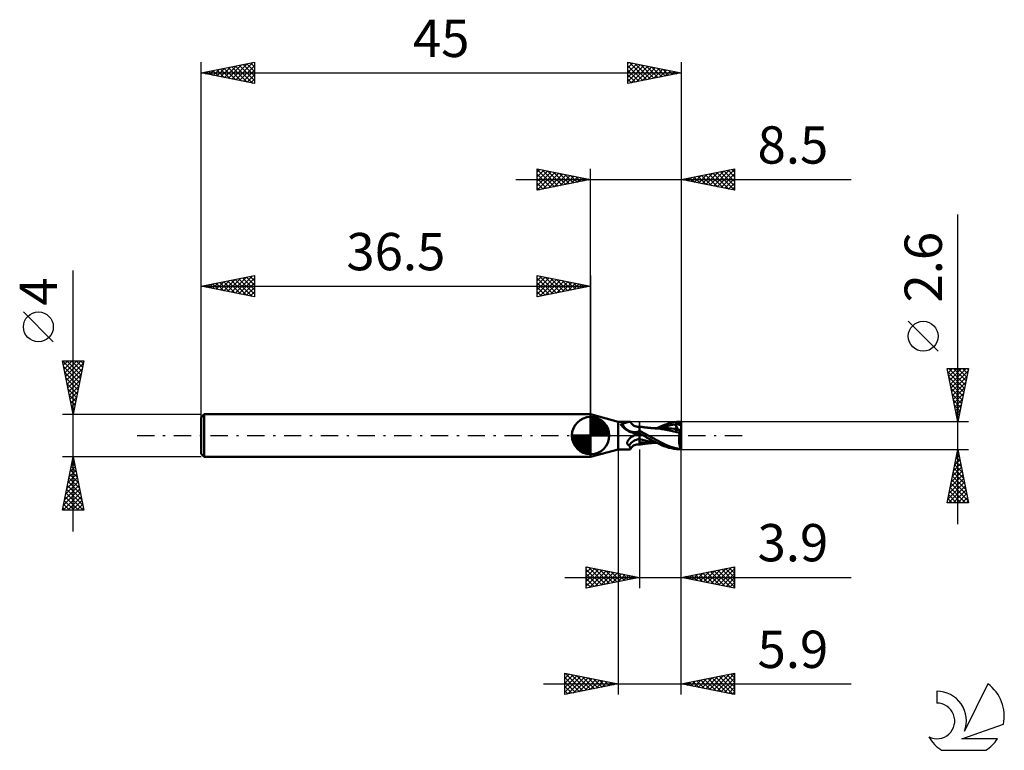
# Model space of a CAD drawing. Units: millimetres. Extents: x -17 to 75.3, y -29.5 to 39.
import ezdxf
from ezdxf.enums import TextEntityAlignment as Align

# ---------------------------------------------------------------- set-up
doc = ezdxf.new("R2010")
doc.units = ezdxf.units.MM
doc.header["$LTSCALE"] = 4.05
doc.linetypes.add('LONGDASH_DASH', pattern=[0.85, 0.4, -0.2, 0.05, -0.2])
for name, color, linetype in [('1', 4, 'CONTINUOUS'), ('2', 7, 'CONTINUOUS'), ('4', 2, 'LONGDASH_DASH'), ('CUT', 1, 'CONTINUOUS'), ('NOCUT', 7, 'CONTINUOUS'), ('SK1', 4, 'CONTINUOUS'), ('SK2', 7, 'CONTINUOUS'), ('SK4', 2, 'LONGDASH_DASH'), ('SK6', 5, 'CONTINUOUS')]:
    doc.layers.add(name, color=color, linetype=linetype)
doc.styles.get("Standard").update_dxf_attribs({"font": 'Monospac821 BT'})

msp = doc.modelspace()

# ---------------------------------------------------------------- linework, layer by layer
at = {"layer": '1', "color": 4, "linetype": 'CONTINUOUS', "lineweight": 50}
for p, q in [((39.1, 1.3), (36.5, 2)), ((36.5, -2), (36.5, 2)), ((39.1, 1.3), (40.168, 1.3)), ((39.1, -1.3), (39.1, 1.3)), ((39.351, 1.037), (39.353, 1.043)), ((39.351, 1.03), (39.351, 1.037)), ((39.351, 1.024), (39.351, 1.03)), ((39.351, 1.017), (39.351, 1.024)), ((39.353, 1.009), (39.351, 1.017)), ((39.353, 1.043), (39.354, 1.05)), ((39.355, 1.002), (39.353, 1.009)), ((39.354, 1.05), (39.357, 1.056)), ((39.357, 0.994), (39.355, 1.002)), ((39.357, 1.056), (39.36, 1.061)), ((39.361, 0.986), (39.357, 0.994)), ((39.36, 1.061), (39.364, 1.067)), ((39.364, 0.978), (39.361, 0.986)), ((39.364, 1.067), (39.368, 1.072)), ((39.368, 0.972), (39.364, 0.978)), ((39.368, 1.072), (39.373, 1.077)), ((39.371, 0.966), (39.368, 0.972)), ((39.375, 0.96), (39.371, 0.966)), ((39.373, 1.077), (39.378, 1.082)), ((39.379, 0.954), (39.375, 0.96)), ((39.378, 1.082), (39.384, 1.086)), ((39.384, 0.948), (39.379, 0.954)), ((39.384, 1.086), (39.391, 1.09)), ((39.389, 0.942), (39.384, 0.948)), ((39.432, 0.897), (39.389, 0.942)), ((39.391, 1.09), (39.399, 1.094)), ((39.399, 1.094), (39.406, 1.098)), ((39.406, 1.098), (39.415, 1.101)), ((39.415, 1.101), (39.423, 1.104)), ((39.423, 1.104), (39.432, 1.106)), ((39.432, 1.106), (39.442, 1.109)), ((39.442, 1.109), (39.451, 1.11)), ((39.451, 1.11), (39.461, 1.112)), ((39.461, 1.112), (39.52, 1.125)), ((39.52, 1.125), (39.578, 1.138)), ((39.578, 1.138), (39.634, 1.153)), ((39.634, 1.153), (39.688, 1.169)), ((39.688, 1.169), (39.741, 1.185)), ((39.741, 1.185), (39.791, 1.2)), ((39.791, 1.2), (39.84, 1.216)), ((39.84, 1.216), (39.886, 1.231)), ((39.886, 1.231), (39.931, 1.245)), ((39.931, 1.245), (39.973, 1.258)), ((39.973, 1.258), (40.013, 1.27)), ((40.013, 1.27), (40.05, 1.28)), ((40.05, 1.28), (40.084, 1.289)), ((40.084, 1.289), (40.116, 1.295)), ((40.116, 1.295), (40.144, 1.299)), ((40.144, 1.299), (40.168, 1.3)), ((40.184, 1.299), (40.168, 1.3)), ((40.197, 1.297), (40.184, 1.299)), ((40.209, 1.293), (40.197, 1.297)), ((40.219, 1.288), (40.209, 1.293)), ((40.227, 1.281), (40.219, 1.288)), ((40.233, 1.273), (40.227, 1.281)), ((40.263, 1.219), (40.233, 1.273)), ((40.3, 1.165), (40.263, 1.219)), ((40.34, 1.114), (40.3, 1.165)), ((40.383, 1.066), (40.34, 1.114)), ((40.429, 1.021), (40.383, 1.066)), ((40.451, 1.003), (40.429, 1.021)), ((40.49, 0.973), (40.451, 1.003)), ((40.53, 0.945), (40.49, 0.973)), ((40.584, 0.913), (40.53, 0.945)), ((43.202, 0.913), (43.423, 1.003)), ((43.423, 1.003), (43.648, 1.081)), ((43.648, 1.081), (43.874, 1.146)), ((43.739, 0.916), (43.978, 0.969)), ((43.874, 1.146), (44.099, 1.2)), ((43.978, 0.969), (44.218, 1.01)), ((44.099, 1.2), (44.325, 1.242)), ((44.218, 1.01), (44.458, 1.041)), ((44.325, 1.242), (44.551, 1.272)), ((44.437, 1.09), (44.434, 1.099)), ((44.721, 0.541), (44.434, 1.099)), ((44.469, 1.096), (44.434, 1.099)), ((44.441, 1.082), (44.437, 1.09)), ((44.444, 1.074), (44.441, 1.082)), ((44.447, 1.066), (44.444, 1.074)), ((44.451, 1.058), (44.447, 1.066)), ((44.454, 1.049), (44.451, 1.058)), ((44.458, 1.041), (44.454, 1.049)), ((44.468, 1.015), (44.458, 1.041)), ((44.479, 0.989), (44.468, 1.015)), ((44.503, 1.093), (44.469, 1.096)), ((44.488, 0.963), (44.479, 0.989)), ((44.497, 0.938), (44.488, 0.963)), ((44.505, 0.914), (44.497, 0.938)), ((44.538, 1.089), (44.503, 1.093)), ((44.574, 1.084), (44.538, 1.089)), ((44.551, 1.272), (44.776, 1.292)), ((44.609, 1.077), (44.574, 1.084)), ((44.644, 1.07), (44.609, 1.077)), ((44.678, 1.061), (44.644, 1.07)), ((44.678, 1.061), (44.732, 1.064)), ((44.724, 1.047), (44.678, 1.061)), ((44.77, 1.034), (44.724, 1.047)), ((44.732, 1.064), (44.785, 1.067)), ((44.816, 1.019), (44.77, 1.034)), ((44.776, 1.292), (45, 1.3)), ((44.785, 1.067), (44.839, 1.069)), ((44.862, 1.004), (44.816, 1.019)), ((44.839, 1.069), (44.893, 1.071)), ((44.908, 0.989), (44.862, 1.004)), ((44.893, 1.071), (44.946, 1.072)), ((44.954, 0.973), (44.908, 0.989)), ((44.946, 1.072), (45, 1.073)), ((45, 0.957), (44.954, 0.973)), ((45, 0.228), (45, 1.3)), ((39.476, 0.851), (39.432, 0.897)), ((39.523, 0.805), (39.476, 0.851)), ((39.572, 0.758), (39.523, 0.805)), ((39.624, 0.712), (39.572, 0.758)), ((39.678, 0.666), (39.624, 0.712)), ((39.734, 0.621), (39.678, 0.666)), ((39.793, 0.578), (39.734, 0.621)), ((39.854, 0.536), (39.793, 0.578)), ((39.917, 0.496), (39.854, 0.536)), ((39.982, 0.459), (39.917, 0.496)), ((40.049, 0.423), (39.982, 0.459)), ((40.117, 0.39), (40.049, 0.423)), ((40.187, 0.36), (40.117, 0.39)), ((40.258, 0.332), (40.187, 0.36)), ((40.33, 0.306), (40.258, 0.332)), ((40.403, 0.283), (40.33, 0.306)), ((40.477, 0.263), (40.403, 0.283)), ((40.552, 0.245), (40.477, 0.263)), ((40.522, -0.012), (40.544, 0)), ((40.544, 0), (40.617, 0.038)), ((40.587, 0.24), (40.552, 0.245)), ((40.639, 0.887), (40.584, 0.913)), ((40.623, 0.237), (40.587, 0.24)), ((40.617, 0.038), (40.692, 0.073)), ((40.658, 0.236), (40.623, 0.237)), ((40.695, 0.864), (40.639, 0.887)), ((40.658, 0.236), (40.694, 0.236)), ((40.692, 0.073), (40.769, 0.105)), ((40.694, 0.236), (40.729, 0.238)), ((40.753, 0.847), (40.695, 0.864)), ((40.729, 0.238), (40.765, 0.242)), ((40.824, 0.833), (40.753, 0.847)), ((40.765, 0.242), (40.799, 0.247)), ((40.769, 0.105), (40.849, 0.135)), ((40.799, 0.247), (40.83, 0.253)), ((40.869, 0.827), (40.824, 0.833)), ((40.83, 0.253), (40.859, 0.261)), ((40.849, 0.135), (40.93, 0.163)), ((40.859, 0.261), (40.888, 0.269)), ((40.928, 0.825), (40.869, 0.827)), ((40.888, 0.269), (40.915, 0.279)), ((40.915, 0.279), (40.941, 0.289)), ((40.928, 0.825), (40.986, 0.828)), ((40.93, 0.163), (41.014, 0.187)), ((40.941, 0.289), (40.966, 0.3)), ((40.966, 0.3), (40.989, 0.313)), ((40.986, 0.828), (41.043, 0.835)), ((40.989, 0.313), (41.01, 0.325)), ((41.01, 0.325), (41.03, 0.338)), ((41.014, 0.187), (41.1, 0.209)), ((41.03, 0.338), (41.048, 0.352)), ((41.043, 0.835), (41.1, 0.847)), ((41.048, 0.352), (41.064, 0.366)), ((41.064, 0.366), (41.078, 0.38)), ((41.078, 0.38), (41.09, 0.394)), ((41.09, 0.394), (41.1, 0.409)), ((41.1, -0.847), (41.1, 0.847)), ((41.157, 0.829), (41.1, 0.838)), ((41.214, 0.378), (41.1, 0.442)), ((41.147, 0.164), (41.1, 0.192)), ((41.195, 0.137), (41.147, 0.164)), ((41.214, 0.82), (41.157, 0.829)), ((41.243, 0.109), (41.195, 0.137)), ((41.271, 0.811), (41.214, 0.82)), ((41.329, 0.315), (41.214, 0.378)), ((41.291, 0.082), (41.243, 0.109)), ((41.329, 0.802), (41.271, 0.811)), ((41.339, 0.054), (41.291, 0.082)), ((41.375, 0.795), (41.329, 0.802)), ((41.444, 0.252), (41.329, 0.315)), ((41.387, 0.027), (41.339, 0.054)), ((41.422, 0.789), (41.375, 0.795)), ((41.435, 0), (41.387, 0.027)), ((41.479, 0.781), (41.422, 0.789)), ((41.438, -0.001), (41.435, 0)), ((41.561, 0.188), (41.444, 0.252)), ((41.537, 0.773), (41.479, 0.781)), ((41.594, 0.766), (41.537, 0.773)), ((41.677, 0.125), (41.561, 0.188)), ((41.652, 0.759), (41.594, 0.766)), ((41.743, 0.748), (41.652, 0.759)), ((41.793, 0.062), (41.677, 0.125)), ((41.803, 0.741), (41.743, 0.748)), ((41.908, 0), (41.793, 0.062)), ((41.863, 0.735), (41.803, 0.741)), ((41.923, 0.729), (41.863, 0.735)), ((42.311, -0.219), (41.908, 0)), ((41.983, 0.723), (41.923, 0.729)), ((42.065, 0.715), (41.983, 0.723)), ((42.127, 0.709), (42.065, 0.715)), ((42.188, 0.704), (42.127, 0.709)), ((42.25, 0.699), (42.188, 0.704)), ((42.311, 0.694), (42.25, 0.699)), ((42.387, 0.688), (42.311, 0.694)), ((42.448, 0.684), (42.387, 0.688)), ((42.473, 0.684), (42.424, 0.684)), ((42.508, 0.68), (42.448, 0.684)), ((42.528, 0.684), (42.473, 0.684)), ((42.569, 0.676), (42.508, 0.68)), ((42.583, 0.684), (42.528, 0.684)), ((42.629, 0.673), (42.569, 0.676)), ((42.637, 0.684), (42.583, 0.684)), ((42.928, 0.648), (42.629, 0.673)), ((42.692, 0.684), (42.637, 0.684)), ((42.754, 0.684), (42.692, 0.684)), ((42.723, 0.68), (42.976, 0.807)), ((42.754, 0.684), (42.816, 0.684)), ((42.816, 0.684), (42.865, 0.684)), ((42.865, 0.684), (42.913, 0.684)), ((42.913, 0.684), (42.962, 0.684)), ((43.17, 0.613), (42.928, 0.648)), ((42.962, 0.684), (43.01, 0.684)), ((42.976, 0.807), (43.202, 0.913)), ((43.01, 0.684), (43.074, 0.684)), ((43.02, 0.684), (43.26, 0.775)), ((43.074, 0.684), (43.138, 0.685)), ((43.138, 0.685), (43.186, 0.685)), ((43.42, 0.569), (43.17, 0.613)), ((43.186, 0.685), (43.234, 0.685)), ((43.234, 0.685), (43.281, 0.685)), ((43.26, 0.775), (43.499, 0.852)), ((43.329, 0.685), (43.281, 0.685)), ((43.399, 0.685), (43.329, 0.685)), ((43.47, 0.685), (43.399, 0.685)), ((43.74, 0.508), (43.42, 0.569)), ((43.634, 0.682), (43.47, 0.685)), ((43.499, 0.852), (43.739, 0.916)), ((43.798, 0.677), (43.634, 0.682)), ((44.191, 0.417), (43.74, 0.508)), ((43.961, 0.668), (43.798, 0.677)), ((44.125, 0.655), (43.961, 0.668)), ((44.289, 0.64), (44.125, 0.655)), ((44.853, 0.267), (44.191, 0.417)), ((44.452, 0.622), (44.289, 0.64)), ((44.436, 0.556), (44.438, 0.568)), ((44.436, 0.542), (44.436, 0.556)), ((44.502, 0.542), (44.436, 0.542)), ((44.438, 0.568), (44.439, 0.58)), ((44.439, 0.58), (44.442, 0.592)), ((44.442, 0.592), (44.445, 0.602)), ((44.445, 0.602), (44.448, 0.612)), ((44.448, 0.612), (44.452, 0.622)), ((44.453, 0.622), (44.452, 0.622)), ((44.453, 0.622), (44.453, 0.622)), ((44.453, 0.622), (44.453, 0.622)), ((44.454, 0.621), (44.453, 0.622)), ((44.454, 0.621), (44.454, 0.621)), ((44.455, 0.621), (44.454, 0.621)), ((44.468, 0.621), (44.455, 0.621)), ((44.468, 0.621), (44.48, 0.622)), ((44.48, 0.622), (44.491, 0.625)), ((44.491, 0.625), (44.501, 0.63)), ((44.501, 0.63), (44.51, 0.636)), ((44.569, 0.541), (44.502, 0.542)), ((44.512, 0.89), (44.505, 0.914)), ((44.51, 0.636), (44.517, 0.645)), ((44.518, 0.867), (44.512, 0.89)), ((44.517, 0.645), (44.524, 0.655)), ((44.524, 0.844), (44.518, 0.867)), ((44.528, 0.823), (44.524, 0.844)), ((44.524, 0.655), (44.529, 0.666)), ((44.532, 0.802), (44.528, 0.823)), ((44.529, 0.666), (44.533, 0.679)), ((44.535, 0.782), (44.532, 0.802)), ((44.533, 0.679), (44.536, 0.694)), ((44.537, 0.762), (44.535, 0.782)), ((44.536, 0.694), (44.538, 0.709)), ((44.539, 0.743), (44.537, 0.762)), ((44.538, 0.709), (44.539, 0.726)), ((44.539, 0.726), (44.539, 0.743)), ((44.638, 0.541), (44.569, 0.541)), ((44.707, 0.541), (44.638, 0.541)), ((44.778, 0.54), (44.707, 0.541)), ((44.849, 0.54), (44.778, 0.54)), ((44.809, -0.004), (44.815, 0.044)), ((44.815, 0.044), (44.821, 0.091)), ((44.821, 0.091), (44.828, 0.136)), ((44.828, 0.136), (44.836, 0.181)), ((44.836, 0.181), (44.844, 0.224)), ((44.844, 0.224), (44.853, 0.267)), ((44.922, 0.539), (44.849, 0.54)), ((44.853, 0.267), (44.857, 0.296)), ((44.857, 0.296), (44.862, 0.324)), ((44.862, 0.324), (44.867, 0.352)), ((44.867, 0.352), (44.873, 0.379)), ((44.873, 0.379), (44.878, 0.405)), ((44.878, 0.405), (44.885, 0.43)), ((44.885, 0.43), (44.892, 0.454)), ((44.892, 0.454), (44.899, 0.477)), ((44.899, 0.477), (44.906, 0.499)), ((44.906, 0.499), (44.914, 0.52)), ((44.914, 0.52), (44.922, 0.539)), ((45, 0.228), (44.922, 0.539)), ((45, -1.288), (45, 0.228)), ((39.935, -0.688), (39.936, -0.665)), ((39.935, -0.712), (39.935, -0.688)), ((39.938, -0.735), (39.935, -0.712)), ((39.936, -0.665), (39.939, -0.641)), ((39.943, -0.757), (39.938, -0.735)), ((39.939, -0.641), (39.944, -0.616)), ((39.95, -0.779), (39.943, -0.757)), ((39.944, -0.616), (39.951, -0.592)), ((39.959, -0.799), (39.95, -0.779)), ((39.951, -0.592), (39.959, -0.568)), ((39.959, -0.568), (39.969, -0.544)), ((39.971, -0.819), (39.959, -0.799)), ((39.969, -0.544), (39.979, -0.521)), ((39.985, -0.837), (39.971, -0.819)), ((39.979, -0.521), (39.991, -0.497)), ((40.001, -0.855), (39.985, -0.837)), ((39.991, -0.497), (40.005, -0.474)), ((40.018, -0.871), (40.001, -0.855)), ((40.005, -0.474), (40.019, -0.45)), ((40.038, -0.885), (40.018, -0.871)), ((40.019, -0.45), (40.035, -0.426)), ((40.035, -0.426), (40.052, -0.402)), ((40.059, -0.898), (40.038, -0.885)), ((40.052, -0.402), (40.07, -0.377)), ((40.081, -0.91), (40.059, -0.898)), ((40.07, -0.377), (40.09, -0.353)), ((40.105, -0.921), (40.081, -0.91)), ((40.09, -0.353), (40.111, -0.329)), ((40.128, -0.962), (40.105, -0.921)), ((40.111, -0.329), (40.133, -0.304)), ((40.133, -0.304), (40.157, -0.28)), ((40.157, -0.28), (40.181, -0.257)), ((40.181, -0.257), (40.206, -0.233)), ((40.206, -0.233), (40.231, -0.211)), ((40.231, -0.211), (40.257, -0.189)), ((40.257, -0.189), (40.284, -0.167)), ((40.284, -0.167), (40.311, -0.147)), ((40.311, -0.147), (40.339, -0.126)), ((40.339, -0.126), (40.367, -0.107)), ((40.367, -0.107), (40.396, -0.088)), ((40.396, -0.088), (40.416, -0.075)), ((40.416, -0.075), (40.437, -0.062)), ((40.437, -0.062), (40.458, -0.049)), ((40.458, -0.049), (40.479, -0.036)), ((40.479, -0.036), (40.501, -0.024)), ((40.501, -0.024), (40.522, -0.012)), ((40.53, -0.945), (40.584, -0.913)), ((40.584, -0.913), (40.639, -0.887)), ((40.639, -0.887), (40.695, -0.864)), ((40.695, -0.864), (40.753, -0.847)), ((40.753, -0.847), (40.824, -0.833)), ((40.824, -0.833), (40.869, -0.827)), ((40.869, -0.827), (40.928, -0.825)), ((40.986, -0.828), (40.928, -0.825)), ((41.043, -0.835), (40.986, -0.828)), ((41.1, -0.847), (41.043, -0.835)), ((41.355, -0.41), (41.1, -0.345)), ((41.279, -0.646), (41.1, -0.624)), ((41.1, -0.838), (41.158, -0.829)), ((41.158, -0.829), (41.216, -0.819)), ((41.216, -0.819), (41.275, -0.81)), ((41.275, -0.81), (41.332, -0.802)), ((41.46, -0.662), (41.279, -0.646)), ((41.332, -0.802), (41.38, -0.795)), ((41.61, -0.467), (41.355, -0.41)), ((41.38, -0.795), (41.429, -0.788)), ((41.429, -0.788), (41.489, -0.78)), ((41.441, -0.003), (41.438, -0.001)), ((41.443, -0.004), (41.441, -0.003)), ((41.448, -0.007), (41.443, -0.004)), ((41.451, -0.009), (41.448, -0.007)), ((41.75, -0.173), (41.451, -0.009)), ((41.641, -0.673), (41.46, -0.662)), ((41.489, -0.78), (41.547, -0.772)), ((41.547, -0.772), (41.607, -0.764)), ((41.607, -0.764), (41.662, -0.757)), ((41.865, -0.518), (41.61, -0.467)), ((41.818, -0.68), (41.641, -0.673)), ((41.662, -0.757), (41.71, -0.752)), ((41.71, -0.752), (41.759, -0.746)), ((42.048, -0.331), (41.75, -0.173)), ((41.759, -0.746), (41.822, -0.739)), ((42, -0.684), (41.818, -0.68)), ((41.822, -0.739), (41.883, -0.733)), ((42.12, -0.562), (41.865, -0.518)), ((41.883, -0.733), (41.944, -0.727)), ((41.944, -0.727), (42.013, -0.72)), ((42.189, -0.685), (42, -0.684)), ((42.013, -0.72), (42.091, -0.712)), ((42.348, -0.488), (42.048, -0.331)), ((42.091, -0.712), (42.154, -0.707)), ((42.374, -0.6), (42.12, -0.562)), ((42.154, -0.707), (42.216, -0.702)), ((42.189, -0.685), (42.238, -0.685)), ((42.216, -0.702), (42.279, -0.697)), ((42.238, -0.685), (42.286, -0.685)), ((42.279, -0.697), (42.35, -0.691)), ((42.286, -0.685), (42.335, -0.684)), ((42.712, -0.441), (42.311, -0.219)), ((42.335, -0.684), (42.384, -0.684)), ((42.646, -0.64), (42.348, -0.488)), ((42.35, -0.691), (42.42, -0.686)), ((42.629, -0.632), (42.374, -0.6)), ((42.384, -0.684), (42.436, -0.684)), ((42.436, -0.684), (42.489, -0.684)), ((42.489, -0.684), (42.548, -0.684)), ((42.548, -0.684), (42.605, -0.684)), ((42.605, -0.684), (42.663, -0.684)), ((42.916, -0.777), (42.646, -0.64)), ((42.663, -0.684), (42.723, -0.684)), ((43.103, -0.66), (42.712, -0.441)), ((43.153, -0.891), (42.916, -0.777)), ((43.538, -0.872), (43.103, -0.66)), ((43.38, -0.987), (43.153, -0.891)), ((44.006, -1.048), (43.538, -0.872)), ((44.79, -0.303), (44.791, -0.252)), ((44.79, -0.353), (44.79, -0.303)), ((44.79, -0.404), (44.79, -0.353)), ((44.791, -0.455), (44.79, -0.404)), ((44.791, -0.252), (44.793, -0.201)), ((44.793, -0.506), (44.791, -0.455)), ((44.793, -0.201), (44.796, -0.151)), ((44.796, -0.556), (44.793, -0.506)), ((44.796, -0.151), (44.8, -0.101)), ((44.799, -0.606), (44.796, -0.556)), ((44.804, -0.655), (44.799, -0.606)), ((44.8, -0.101), (44.804, -0.052)), ((44.804, -0.052), (44.809, -0.004)), ((44.809, -0.703), (44.804, -0.655)), ((44.815, -0.75), (44.809, -0.703)), ((44.821, -0.796), (44.815, -0.75)), ((44.828, -0.842), (44.821, -0.796)), ((44.836, -0.886), (44.828, -0.842)), ((44.845, -0.928), (44.836, -0.886)), ((36.5, -2), (39.1, -1.3)), ((39.1, -1.3), (40.168, -1.3)), ((40.15, -1.002), (40.128, -0.962)), ((40.169, -1.04), (40.15, -1.002)), ((40.168, -1.3), (40.184, -1.299)), ((40.186, -1.076), (40.169, -1.04)), ((40.184, -1.299), (40.197, -1.297)), ((40.202, -1.11), (40.186, -1.076)), ((40.197, -1.297), (40.209, -1.293)), ((40.215, -1.141), (40.202, -1.11)), ((40.209, -1.293), (40.219, -1.288)), ((40.225, -1.17), (40.215, -1.141)), ((40.219, -1.288), (40.227, -1.281)), ((40.233, -1.197), (40.225, -1.17)), ((40.227, -1.281), (40.233, -1.273)), ((40.238, -1.22), (40.233, -1.197)), ((40.233, -1.273), (40.263, -1.219)), ((40.233, -1.273), (40.238, -1.258)), ((40.239, -1.241), (40.238, -1.22)), ((40.238, -1.258), (40.239, -1.241)), ((40.263, -1.219), (40.3, -1.165)), ((40.3, -1.165), (40.34, -1.114)), ((40.34, -1.114), (40.383, -1.066)), ((40.383, -1.066), (40.429, -1.021)), ((40.429, -1.021), (40.451, -1.003)), ((40.451, -1.003), (40.49, -0.973)), ((40.49, -0.973), (40.53, -0.945)), ((43.61, -1.069), (43.38, -0.987)), ((43.842, -1.138), (43.61, -1.069)), ((44.074, -1.194), (43.842, -1.138)), ((44.484, -1.18), (44.006, -1.048)), ((44.307, -1.239), (44.074, -1.194)), ((44.539, -1.271), (44.307, -1.239)), ((44.962, -1.266), (44.484, -1.18)), ((44.77, -1.292), (44.539, -1.271)), ((45, -1.3), (44.77, -1.292)), ((44.854, -0.97), (44.845, -0.928)), ((44.864, -1.01), (44.854, -0.97)), ((44.875, -1.048), (44.864, -1.01)), ((44.886, -1.084), (44.875, -1.048)), ((44.897, -1.119), (44.886, -1.084)), ((44.909, -1.152), (44.897, -1.119)), ((44.922, -1.184), (44.909, -1.152)), ((44.935, -1.213), (44.922, -1.184)), ((44.948, -1.241), (44.935, -1.213)), ((44.962, -1.266), (44.948, -1.241)), ((45, -1.3), (45, -1.288))]:
    msp.add_line(p, q, dxfattribs=at)
for centre, major_axis, ratio, start_param, end_param in [((40.605, 1.665), (-0.181, 1.33), 0.940978, 1.868552, 3.400448), ((41.316, -1.762), (0.263, 1.935), 0.940978, 0.261241, 0.667278), ((41.176, -1.743), (0.191, 1.402), 0.940978, 0.200837, 1.077627), ((45.058, 0), (0, 1.3), 0.32492, 2.912967, 3.005025)]:
    msp.add_ellipse(centre, major_axis=major_axis, ratio=ratio, start_param=start_param, end_param=end_param, dxfattribs=at)
at = {"layer": '2', "color": 7, "linetype": 'CONTINUOUS', "lineweight": 25}
for p, q in [((31.5, 23), (31.5, 25)), ((31.5, 25), (36.5, 24)), ((31.5, 24.698), (31.751, 24.95)), ((31.5, 24.94), (33.117, 23.323)), ((36.5, 0), (36.5, 25)), ((45, 25), (45, 1.3)), ((45, 24), (50, 25)), ((48.371, 23.326), (50, 24.955)), ((49.737, 24.947), (50, 24.684)), ((50, 25), (50, 23)), ((29.5, 24), (60.925, 24)), ((31.5, 24.274), (32.105, 24.879)), ((31.5, 23.85), (32.458, 24.808)), ((31.5, 23.426), (32.812, 24.738)), ((31.5, 23.001), (33.165, 24.667)), ((31.5, 24.516), (32.763, 23.253)), ((31.5, 24.092), (32.41, 23.182)), ((36.5, 24), (31.5, 23)), ((31.956, 24.909), (33.471, 23.394)), ((32.028, 23.106), (33.519, 24.596)), ((32.486, 24.803), (33.824, 23.465)), ((32.559, 23.212), (33.873, 24.525)), ((33.017, 24.697), (34.178, 23.535)), ((33.089, 23.318), (34.226, 24.455)), ((33.547, 24.591), (34.531, 23.606)), ((33.619, 23.424), (34.58, 24.384)), ((34.077, 24.485), (34.885, 23.677)), ((34.15, 23.53), (34.933, 24.313)), ((34.608, 24.378), (35.238, 23.748)), ((34.68, 23.636), (35.287, 24.243)), ((35.138, 24.272), (35.592, 23.818)), ((35.21, 23.742), (35.64, 24.172)), ((35.668, 24.166), (35.945, 23.889)), ((35.741, 23.848), (35.994, 24.101)), ((36.199, 24.06), (36.299, 23.96)), ((36.271, 23.954), (36.347, 24.03)), ((50, 23), (45, 24)), ((45.14, 24.028), (45.21, 23.958)), ((45.189, 23.962), (45.283, 24.057)), ((45.494, 24.099), (45.741, 23.852)), ((45.542, 23.891), (45.813, 24.163)), ((45.847, 24.169), (46.271, 23.746)), ((45.896, 23.821), (46.344, 24.269)), ((46.201, 24.24), (46.801, 23.64)), ((46.249, 23.75), (46.874, 24.375)), ((46.555, 24.311), (47.332, 23.534)), ((46.603, 23.679), (47.404, 24.481)), ((46.908, 24.382), (47.862, 23.428)), ((46.956, 23.609), (47.935, 24.587)), ((47.262, 24.452), (48.392, 23.321)), ((47.31, 23.538), (48.465, 24.693)), ((47.615, 24.523), (48.923, 23.215)), ((47.664, 23.467), (48.995, 24.799)), ((47.969, 24.594), (49.453, 23.109)), ((48.017, 23.397), (49.526, 24.905)), ((48.322, 24.664), (49.983, 23.003)), ((48.676, 24.735), (50, 23.411)), ((48.724, 23.255), (50, 24.531)), ((49.029, 24.806), (50, 23.835)), ((49.078, 23.184), (50, 24.107)), ((49.383, 24.877), (50, 24.26)), ((31.5, 23.668), (32.056, 23.111)), ((31.5, 23.243), (31.703, 23.041)), ((49.431, 23.114), (50, 23.682)), ((49.785, 23.043), (50, 23.258)), ((70.925, -8.3), (70.925, 20.725)), ((69.075, 7.912), (66.275, 10.713)), ((70.925, 1.3), (69.925, 6.3)), ((69.925, 6.3), (71.925, 6.3)), ((69.938, 6.237), (70.001, 6.3)), ((69.992, 5.964), (71.547, 4.41)), ((70.008, 5.883), (70.425, 6.3)), ((70.079, 5.53), (70.849, 6.3)), ((70.081, 6.3), (71.618, 4.763)), ((70.15, 5.176), (71.274, 6.3)), ((70.221, 4.822), (71.698, 6.3)), ((70.291, 4.469), (71.876, 6.053)), ((70.505, 6.3), (71.688, 5.117)), ((71.925, 6.3), (70.925, 1.3)), ((70.929, 6.3), (71.759, 5.47)), ((71.354, 6.3), (71.83, 5.824)), ((71.778, 6.3), (71.9, 6.177)), ((70.098, 5.434), (71.476, 4.056)), ((70.204, 4.904), (71.406, 3.703)), ((70.362, 4.115), (71.77, 5.523)), ((70.433, 3.762), (71.664, 4.993)), ((70.31, 4.373), (71.335, 3.349)), ((70.416, 3.843), (71.264, 2.995)), ((70.503, 3.408), (71.557, 4.462)), ((70.574, 3.055), (71.451, 3.932)), ((70.522, 3.313), (71.193, 2.642)), ((70.629, 2.782), (71.123, 2.288)), ((70.645, 2.701), (71.345, 3.402)), ((70.715, 2.348), (71.239, 2.871)), ((70.735, 2.252), (71.052, 1.935)), ((70.786, 1.994), (71.133, 2.341)), ((71.925, 1.3), (45, 1.3)), ((70.841, 1.722), (70.981, 1.581)), ((70.857, 1.641), (71.027, 1.811)), ((39.1, -1.3), (39.1, -24.3)), ((41.1, -1.3), (41.1, -14.3)), ((45, -1.3), (71.925, -1.3)), ((45, -14.3), (45, -1.3)), ((45, -24.3), (45, -1.3)), ((69.925, -6.3), (70.925, -1.3)), ((70.847, -1.69), (70.977, -1.56)), ((70.849, -1.681), (71.039, -1.871)), ((70.92, -1.327), (70.933, -1.341)), ((70.925, -1.3), (71.925, -6.3)), ((70.529, -3.281), (71.189, -2.621)), ((70.635, -2.751), (71.118, -2.267)), ((70.637, -2.741), (71.357, -3.462)), ((70.707, -2.388), (71.251, -2.931)), ((70.741, -2.22), (71.048, -1.914)), ((70.778, -2.034), (71.145, -2.401)), ((70.211, -4.872), (71.401, -3.681)), ((70.317, -4.342), (71.331, -3.328)), ((70.423, -3.811), (71.26, -2.974)), ((70.495, -3.448), (71.569, -4.522)), ((70.566, -3.095), (71.463, -3.992)), ((69.998, -5.933), (71.543, -4.388)), ((70.105, -5.402), (71.472, -4.035)), ((70.283, -4.509), (71.888, -6.113)), ((70.354, -4.155), (71.782, -5.583)), ((70.425, -3.802), (71.676, -5.053)), ((70.055, -6.3), (71.613, -4.742)), ((70.142, -5.216), (71.226, -6.3)), ((70.212, -4.863), (71.65, -6.3)), ((70.48, -6.3), (71.684, -5.096)), ((70.904, -6.3), (71.755, -5.449)), ((71.925, -6.3), (69.925, -6.3)), ((69.93, -6.277), (69.953, -6.3)), ((70, -5.923), (70.377, -6.3)), ((70.071, -5.57), (70.801, -6.3)), ((71.328, -6.3), (71.826, -5.803)), ((71.752, -6.3), (71.896, -6.156)), ((36.1, -14.3), (36.1, -12.3)), ((36.1, -12.3), (41.1, -13.3)), ((36.1, -12.424), (36.204, -12.321)), ((36.1, -12.849), (36.557, -12.391)), ((36.1, -13.273), (36.911, -12.462)), ((36.1, -13.697), (37.264, -12.533)), ((36.1, -12.558), (37.551, -14.01)), ((36.1, -14.122), (37.618, -12.604)), ((36.308, -12.342), (37.905, -13.939)), ((36.407, -14.239), (37.971, -12.674)), ((36.838, -12.448), (38.259, -13.868)), ((36.938, -14.132), (38.325, -12.745)), ((37.368, -12.554), (38.612, -13.798)), ((37.468, -14.026), (38.679, -12.816)), ((37.898, -12.66), (38.966, -13.727)), ((37.998, -13.92), (39.032, -12.886)), ((38.429, -12.766), (39.319, -13.656)), ((38.959, -12.872), (39.673, -13.585)), ((45, -13.3), (50, -12.3)), ((46.384, -13.577), (47.076, -12.885)), ((46.737, -13.647), (47.606, -12.779)), ((47.024, -12.895), (48.037, -13.907)), ((47.091, -13.718), (48.136, -12.673)), ((47.378, -12.824), (48.567, -14.013)), ((47.444, -13.789), (48.667, -12.567)), ((47.731, -12.754), (49.097, -14.119)), ((47.798, -13.86), (49.197, -12.461)), ((48.085, -12.683), (49.628, -14.226)), ((48.152, -13.93), (49.727, -12.355)), ((48.439, -12.612), (50, -14.174)), ((48.505, -14.001), (50, -12.506)), ((48.792, -12.542), (50, -13.749)), ((49.146, -12.471), (50, -13.325)), ((49.499, -12.4), (50, -12.901)), ((49.853, -12.329), (50, -12.477)), ((50, -12.3), (50, -14.3)), ((34.1, -13.3), (60.925, -13.3)), ((36.1, -12.983), (37.198, -14.08)), ((41.1, -13.3), (36.1, -14.3)), ((36.1, -13.407), (36.844, -14.151)), ((36.1, -13.831), (36.491, -14.222)), ((38.529, -13.814), (39.386, -12.957)), ((39.059, -13.708), (39.739, -13.028)), ((39.489, -12.978), (40.026, -13.515)), ((39.589, -13.602), (40.093, -13.099)), ((40.02, -13.084), (40.38, -13.444)), ((40.12, -13.496), (40.446, -13.169)), ((40.55, -13.19), (40.733, -13.373)), ((40.65, -13.39), (40.8, -13.24)), ((41.08, -13.296), (41.087, -13.303)), ((50, -14.3), (45, -13.3)), ((45.257, -13.249), (45.385, -13.377)), ((45.323, -13.365), (45.485, -13.203)), ((45.61, -13.178), (45.915, -13.483)), ((45.677, -13.435), (46.015, -13.097)), ((45.964, -13.107), (46.446, -13.589)), ((46.03, -13.506), (46.545, -12.991)), ((46.317, -13.037), (46.976, -13.695)), ((46.671, -12.966), (47.506, -13.801)), ((48.859, -14.072), (50, -12.93)), ((49.212, -14.142), (50, -13.355)), ((49.566, -14.213), (50, -13.779)), ((36.1, -14.255), (36.137, -14.293)), ((49.919, -14.284), (50, -14.203)), ((34.1, -24.3), (34.1, -22.3)), ((34.1, -22.3), (39.1, -23.3)), ((34.1, -22.363), (34.153, -22.311)), ((34.1, -22.788), (34.506, -22.381)), ((34.1, -23.212), (34.86, -22.452)), ((34.1, -23.636), (35.214, -22.523)), ((34.1, -24.06), (35.567, -22.593)), ((34.1, -22.679), (35.451, -24.03)), ((34.157, -22.311), (35.804, -23.959)), ((34.331, -24.254), (35.921, -22.664)), ((34.687, -22.417), (36.158, -23.888)), ((34.861, -24.148), (36.274, -22.735)), ((35.217, -22.523), (36.512, -23.818)), ((35.392, -24.042), (36.628, -22.806)), ((35.748, -22.63), (36.865, -23.747)), ((35.922, -23.936), (36.981, -22.876)), ((36.278, -22.736), (37.219, -23.676)), ((36.452, -23.83), (37.335, -22.947)), ((36.808, -22.842), (37.572, -23.606)), ((36.983, -23.723), (37.688, -23.018)), ((37.339, -22.948), (37.926, -23.535)), ((37.869, -23.054), (38.279, -23.464)), ((45, -23.3), (50, -22.3)), ((45.878, -23.476), (46.317, -23.037)), ((46.232, -23.546), (46.848, -22.93)), ((46.469, -23.006), (47.204, -23.741)), ((46.585, -23.617), (47.378, -22.824)), ((46.823, -22.935), (47.734, -23.847)), ((46.939, -23.688), (47.908, -22.718)), ((47.176, -22.865), (48.264, -23.953)), ((47.292, -23.758), (48.439, -22.612)), ((47.53, -22.794), (48.795, -24.059)), ((47.646, -23.829), (48.969, -22.506)), ((47.883, -22.723), (49.325, -24.165)), ((48, -23.9), (49.499, -22.4)), ((48.237, -22.653), (49.855, -24.271)), ((48.353, -23.971), (50, -22.324)), ((48.591, -22.582), (50, -23.991)), ((48.707, -24.041), (50, -22.748)), ((48.944, -22.511), (50, -23.567)), ((49.298, -22.44), (50, -23.143)), ((49.651, -22.37), (50, -22.719)), ((50, -22.3), (50, -24.3)), ((32.1, -23.3), (60.925, -23.3)), ((34.1, -23.103), (35.097, -24.101)), ((39.1, -23.3), (34.1, -24.3)), ((34.1, -23.527), (34.744, -24.171)), ((34.1, -23.952), (34.39, -24.242)), ((37.513, -23.617), (38.042, -23.088)), ((38.043, -23.511), (38.396, -23.159)), ((38.399, -23.16), (38.633, -23.393)), ((38.574, -23.405), (38.749, -23.23)), ((38.93, -23.266), (38.986, -23.323)), ((50, -24.3), (45, -23.3)), ((45.055, -23.289), (45.083, -23.317)), ((45.171, -23.334), (45.257, -23.249)), ((45.409, -23.218), (45.613, -23.423)), ((45.525, -23.405), (45.787, -23.143)), ((45.762, -23.148), (46.143, -23.529)), ((46.116, -23.077), (46.673, -23.635)), ((49.06, -24.112), (50, -23.172)), ((49.414, -24.183), (50, -23.597)), ((49.767, -24.253), (50, -24.021))]:
    msp.add_line(p, q, dxfattribs=at)
msp.add_circle((67.675, 9.312), 1.4, dxfattribs=at)
at = {"layer": '4', "color": 2, "linetype": 'LONGDASH_DASH', "lineweight": 25}
msp.add_line((36.5, 0), (45, 0), dxfattribs=at)
at = {"layer": 'CUT', "color": 1, "linetype": 'CONTINUOUS', "lineweight": 25}
for p, q in [((45, 1.3), (41.1, 1.3)), ((41.1, 1.3), (41.1, 0)), ((45, 1.295), (45, 1.3)), ((45, 0), (45, 1.295)), ((41.1, 0), (45, 0))]:
    msp.add_line(p, q, dxfattribs=at)
at = {"layer": 'NOCUT', "color": 7, "linetype": 'CONTINUOUS', "lineweight": 25}
for p, q in [((39.1, 1.3), (36.5, 2)), ((36.5, 2), (36.5, 0)), ((41.1, 1.3), (39.1, 1.3)), ((41.1, 0), (41.1, 1.3)), ((36.5, 0), (41.1, 0))]:
    msp.add_line(p, q, dxfattribs=at)
at = {"layer": 'SK1', "color": 4, "linetype": 'CONTINUOUS', "lineweight": 50}
for p, q in [((0.3, 2), (0, 1.7)), ((36.5, 2), (0.3, 2)), ((0.3, 2), (0.3, -2)), ((0, 1.7), (0, -1.7)), ((36.5, 0), (36.5, 1.75)), ((36.5, 1.705), (36.544, 1.749)), ((36.5, 1.457), (36.771, 1.728)), ((36.5, 1.705), (38.205, 0)), ((36.5, 1.21), (36.974, 1.684)), ((36.5, 0.962), (37.159, 1.621)), ((36.5, 0.715), (37.327, 1.542)), ((36.5, 1.457), (37.957, 0)), ((36.5, 0.467), (37.481, 1.448)), ((36.5, 0.22), (37.623, 1.342)), ((36.5, 1.21), (37.71, 0)), ((36.5, 0.962), (37.462, 0)), ((36.528, 0), (37.751, 1.223)), ((36.715, 1.737), (38.237, 0.215)), ((36.775, 0), (37.867, 1.092)), ((37.023, 0), (37.971, 0.948)), ((37.033, 1.667), (38.167, 0.533)), ((37.54, 1.407), (37.907, 1.04)), ((36.5, 0), (34.75, 0)), ((34.751, -0.044), (34.795, 0)), ((34.772, -0.271), (35.043, 0)), ((34.816, -0.474), (35.29, 0)), ((34.879, -0.659), (35.538, 0)), ((34.958, -0.827), (35.785, 0)), ((34.987, 0), (36.5, -1.513)), ((35.052, -0.981), (36.033, 0)), ((35.158, -1.123), (36.28, 0)), ((35.235, 0), (36.5, -1.265)), ((35.482, 0), (36.5, -1.018)), ((35.73, 0), (36.5, -0.77)), ((35.977, 0), (36.5, -0.523)), ((36.225, 0), (36.5, -0.275)), ((36.472, 0), (36.5, -0.028)), ((36.5, 0.715), (37.215, 0)), ((36.5, 0.467), (36.967, 0)), ((36.5, 0.22), (36.72, 0)), ((36.5, 0), (38.25, 0)), ((36.5, -1.75), (36.5, 0)), ((37.27, 0), (38.061, 0.79)), ((37.518, 0), (38.136, 0.619)), ((37.765, 0), (38.196, 0.431)), ((38.013, 0), (38.236, 0.223)), ((34.75, -0.011), (36.489, -1.75)), ((34.774, -0.281), (36.219, -1.726)), ((34.864, -0.619), (35.881, -1.636)), ((35.277, -1.251), (36.5, -0.028)), ((35.408, -1.367), (36.5, -0.275)), ((35.552, -1.471), (36.5, -0.523)), ((35.71, -1.561), (36.5, -0.77)), ((0, -1.7), (0.3, -2)), ((35.881, -1.636), (36.5, -1.018)), ((36.069, -1.696), (36.5, -1.265)), ((36.277, -1.736), (36.5, -1.513)), ((0.3, -2), (36.5, -2))]:
    msp.add_line(p, q, dxfattribs=at)
for start, end in [(90, 180), (0, 90), (180, 270), (270, 0)]:
    msp.add_arc((36.5, 0), 1.75, start, end, dxfattribs=at)
at = {"layer": 'SK2', "color": 7, "linetype": 'CONTINUOUS', "lineweight": 25}
for p, q in [((0, 0), (0, 35)), ((0, 34), (5, 35)), ((0.759, 34.152), (1.139, 33.772)), ((0.767, 33.847), (1.151, 34.23)), ((1.113, 34.222), (1.669, 33.666)), ((1.121, 33.776), (1.681, 34.336)), ((1.466, 34.293), (2.199, 33.56)), ((1.474, 33.705), (2.211, 34.442)), ((1.82, 34.364), (2.73, 33.454)), ((1.828, 33.634), (2.742, 34.548)), ((2.173, 34.435), (3.26, 33.348)), ((2.181, 33.564), (3.272, 34.654)), ((2.527, 34.505), (3.79, 33.242)), ((2.535, 33.493), (3.802, 34.76)), ((2.88, 34.576), (4.321, 33.136)), ((2.889, 33.422), (4.333, 34.867)), ((3.234, 34.647), (4.851, 33.03)), ((3.242, 33.352), (4.863, 34.973)), ((3.587, 34.717), (5, 33.305)), ((3.596, 33.281), (5, 34.685)), ((3.941, 34.788), (5, 33.729)), ((3.949, 33.21), (5, 34.261)), ((4.295, 34.859), (5, 34.153)), ((4.648, 34.93), (5, 34.578)), ((5, 35), (5, 33)), ((40, 33), (40, 35)), ((40, 35), (45, 34)), ((40, 34.896), (40.087, 34.983)), ((40, 34.471), (40.441, 34.912)), ((40, 34.047), (40.794, 34.841)), ((40, 33.623), (41.148, 34.77)), ((40, 33.198), (41.501, 34.7)), ((40, 34.684), (41.403, 33.281)), ((40, 34.26), (41.05, 33.21)), ((40.135, 34.973), (41.757, 33.351)), ((40.282, 33.056), (41.855, 34.629)), ((40.665, 34.867), (42.11, 33.422)), ((40.812, 33.162), (42.208, 34.558)), ((41.196, 34.761), (42.464, 33.493)), ((41.343, 33.269), (42.562, 34.488)), ((41.726, 34.655), (42.817, 33.563)), ((41.873, 33.375), (42.915, 34.417)), ((42.256, 34.549), (43.171, 33.634)), ((42.403, 33.481), (43.269, 34.346)), ((42.787, 34.443), (43.525, 33.705)), ((42.934, 33.587), (43.623, 34.275)), ((43.317, 34.337), (43.878, 33.776)), ((43.464, 33.693), (43.976, 34.205)), ((43.847, 34.23), (44.232, 33.846)), ((45, 35), (45, 1.3)), ((0, 34), (45, 34)), ((5, 33), (0, 34)), ((0.052, 34.01), (0.078, 33.984)), ((0.06, 33.988), (0.09, 34.018)), ((0.405, 34.081), (0.608, 33.878)), ((0.414, 33.917), (0.62, 34.124)), ((4.303, 33.139), (5, 33.837)), ((4.656, 33.069), (5, 33.412)), ((45, 34), (40, 33)), ((40, 33.835), (40.696, 33.139)), ((40, 33.411), (40.343, 33.068)), ((43.994, 33.799), (44.33, 34.134)), ((44.378, 34.124), (44.585, 33.917)), ((44.525, 33.905), (44.683, 34.063)), ((44.908, 34.018), (44.939, 33.988)), ((-12, -9), (-12, 15.475)), ((0, 2), (0, 15)), ((0, 14), (5, 15)), ((2.839, 13.432), (4.258, 14.852)), ((3.192, 13.362), (4.789, 14.958)), ((3.891, 14.778), (5, 13.67)), ((4.245, 14.849), (5, 14.094)), ((4.598, 14.92), (5, 14.518)), ((4.952, 14.99), (5, 14.942)), ((5, 15), (5, 13)), ((31.5, 13), (31.5, 15)), ((31.5, 15), (36.5, 14)), ((31.5, 14.94), (31.55, 14.99)), ((31.5, 14.516), (31.903, 14.919)), ((31.5, 14.092), (32.257, 14.849)), ((31.5, 13.668), (32.61, 14.778)), ((31.728, 14.954), (33.319, 13.364)), ((32.258, 14.848), (33.672, 13.434)), ((36.5, 15), (36.5, 2)), ((0, 14), (36.5, 14)), ((5, 13), (0, 14)), ((0.002, 14), (0.003, 13.999)), ((0.01, 13.998), (0.016, 14.003)), ((0.356, 14.071), (0.534, 13.893)), ((0.364, 13.927), (0.546, 14.109)), ((0.709, 14.142), (1.064, 13.787)), ((0.718, 13.856), (1.076, 14.215)), ((1.063, 14.213), (1.594, 13.681)), ((1.071, 13.786), (1.607, 14.321)), ((1.417, 14.283), (2.125, 13.575)), ((1.425, 13.715), (2.137, 14.427)), ((1.77, 14.354), (2.655, 13.469)), ((1.778, 13.644), (2.667, 14.533)), ((2.124, 14.425), (3.185, 13.363)), ((2.132, 13.574), (3.198, 14.64)), ((2.477, 14.495), (3.716, 13.257)), ((2.485, 13.503), (3.728, 14.746)), ((2.831, 14.566), (4.246, 13.151)), ((3.184, 14.637), (4.776, 13.045)), ((3.538, 14.708), (5, 13.245)), ((3.546, 13.291), (5, 14.745)), ((3.9, 13.22), (5, 14.321)), ((4.253, 13.149), (5, 13.896)), ((31.5, 14.758), (32.965, 13.293)), ((31.5, 13.243), (32.964, 14.707)), ((31.5, 14.334), (32.611, 13.222)), ((36.5, 14), (31.5, 13)), ((31.5, 13.91), (32.258, 13.152)), ((31.726, 13.045), (33.317, 14.637)), ((32.256, 13.151), (33.671, 14.566)), ((32.787, 13.257), (34.025, 14.495)), ((32.789, 14.742), (34.026, 13.505)), ((33.317, 13.363), (34.378, 14.424)), ((33.319, 14.636), (34.379, 13.576)), ((33.847, 13.47), (34.732, 14.354)), ((33.849, 14.53), (34.733, 13.647)), ((34.378, 13.576), (35.085, 14.283)), ((34.38, 14.424), (35.086, 13.717)), ((34.908, 13.682), (35.439, 14.212)), ((34.91, 14.318), (35.44, 13.788)), ((35.438, 13.788), (35.792, 14.142)), ((35.44, 14.212), (35.793, 13.859)), ((35.969, 13.894), (36.146, 14.071)), ((35.971, 14.106), (36.147, 13.929)), ((36.499, 14), (36.499, 14)), ((4.607, 13.079), (5, 13.472)), ((4.96, 13.008), (5, 13.048)), ((31.5, 13.485), (31.904, 13.081)), ((31.5, 13.061), (31.551, 13.01)), ((-13.85, 8.788), (-16.65, 11.588)), ((-12, 2), (-13, 7)), ((-13, 7), (-11, 7)), ((-12.996, 7), (-11.333, 5.337)), ((-12.988, 6.939), (-12.927, 7)), ((-12.917, 6.586), (-12.503, 7)), ((-12.895, 6.475), (-11.403, 4.983)), ((-12.846, 6.232), (-12.079, 7)), ((-12.776, 5.879), (-11.654, 7)), ((-12.705, 5.525), (-11.23, 7)), ((-12.634, 5.172), (-11.049, 6.757)), ((-12.572, 7), (-11.262, 5.69)), ((-12.147, 7), (-11.191, 6.044)), ((-11, 7), (-12, 2)), ((-11.723, 7), (-11.121, 6.397)), ((-11.299, 7), (-11.05, 6.751)), ((-12.789, 5.945), (-11.474, 4.63)), ((-12.564, 4.818), (-11.155, 6.227)), ((-12.493, 4.464), (-11.261, 5.697)), ((-12.683, 5.414), (-11.545, 4.276)), ((-12.577, 4.884), (-11.615, 3.923)), ((-12.422, 4.111), (-11.367, 5.166)), ((-12.351, 3.757), (-11.473, 4.636)), ((-12.471, 4.354), (-11.686, 3.569)), ((-12.365, 3.823), (-11.757, 3.215)), ((-12.281, 3.404), (-11.579, 4.106)), ((-12.259, 3.293), (-11.828, 2.862)), ((-12.21, 3.05), (-11.685, 3.575)), ((-12.139, 2.697), (-11.791, 3.045)), ((-13, 2), (0, 2)), ((-12.153, 2.763), (-11.898, 2.508)), ((-12.069, 2.343), (-11.897, 2.515)), ((-12.046, 2.232), (-11.969, 2.155)), ((-12, -2), (-13, -2)), ((-13, -7), (-12, -2)), ((-12.17, -2.849), (-11.887, -2.566)), ((-12.11, -2.552), (-11.834, -2.828)), ((-12.064, -2.319), (-11.957, -2.213)), ((-12.04, -2.198), (-11.941, -2.297)), ((0, -2), (-12, -2)), ((-12, -2), (-11, -7)), ((-12.488, -4.44), (-11.675, -3.627)), ((-12.382, -3.91), (-11.745, -3.273)), ((-12.322, -3.612), (-11.516, -4.419)), ((-12.276, -3.38), (-11.816, -2.92)), ((-12.252, -3.259), (-11.622, -3.888)), ((-12.181, -2.905), (-11.728, -3.358)), ((-12.7, -5.501), (-11.533, -4.334)), ((-12.594, -4.971), (-11.604, -3.98)), ((-12.464, -4.319), (-11.304, -5.479)), ((-12.393, -3.966), (-11.41, -4.949)), ((-12.926, -7), (-11.321, -5.395)), ((-12.912, -6.562), (-11.392, -5.041)), ((-12.806, -6.031), (-11.462, -4.688)), ((-12.676, -5.38), (-11.056, -7)), ((-12.605, -5.027), (-11.092, -6.54)), ((-12.535, -4.673), (-11.198, -6.009)), ((-12.888, -6.441), (-12.329, -7)), ((-12.817, -6.087), (-11.905, -7)), ((-12.747, -5.734), (-11.48, -7)), ((-12.502, -7), (-11.25, -5.748)), ((-12.078, -7), (-11.18, -6.102)), ((-11.654, -7), (-11.109, -6.455)), ((-11, -7), (-13, -7)), ((-12.959, -6.794), (-12.753, -7)), ((-11.229, -7), (-11.038, -6.809))]:
    msp.add_line(p, q, dxfattribs=at)
msp.add_circle((-15.25, 10.188), 1.4, dxfattribs=at)
at = {"layer": 'SK4', "color": 2, "linetype": 'LONGDASH_DASH', "lineweight": 25}
msp.add_line((-6, 0), (51, 0), dxfattribs=at)
at = {"layer": 'SK6', "color": 5, "linetype": 'CONTINUOUS', "lineweight": 25}
for p, q in [((68.94, -23.985), (68.94, -25.088)), ((73.735, -23.28), (71.537, -27.737)), ((71.28, -28.438), (75.2, -27.077)), ((74.637, -28.438), (71.28, -28.438)), ((69.402, -29.52), (73.544, -29.52))]:
    msp.add_line(p, q, dxfattribs=at)
for centre, radius, start, end in [((68.961, -26.745), 2.76, 338.93794, 90.44457), ((71.473, -26.334), 3.8, 348.72386, 53.46911), ((68.951, -26.765), 1.677, 243.42147, 90.36024), ((71.473, -26.334), 3.8, 210.54837, 236.97802), ((71.473, -26.334), 3.8, 303.02198, 326.37322)]:
    msp.add_arc(centre, radius, start, end, dxfattribs=at)

# ---------------------------------------------------------------- texts
at = {"layer": '2', "color": 7, "linetype": 'CONTINUOUS', "lineweight": 25}
for s, p in [('8.5', (55.462, 25.5)), ('3.9', (55.462, -11.8)), ('5.9', (55.462, -21.8))]:
    msp.add_text(s, height=3.5, dxfattribs=at).set_placement(p, align=Align.CENTER)
msp.add_text('2.6', height=3.5, rotation=90, dxfattribs=at).set_placement((69.425, 15.787), align=Align.CENTER)
at = {"layer": 'SK2', "color": 7, "linetype": 'CONTINUOUS', "lineweight": 25}
for s, p in [('45', (22.5, 35.5)), ('36.5', (18.25, 15.5))]:
    msp.add_text(s, height=3.5, dxfattribs=at).set_placement(p, align=Align.CENTER)
msp.add_text('4', height=3.5, rotation=90, dxfattribs=at).set_placement((-13.5, 13.512), align=Align.CENTER)

doc.saveas('drawing.dxf')
